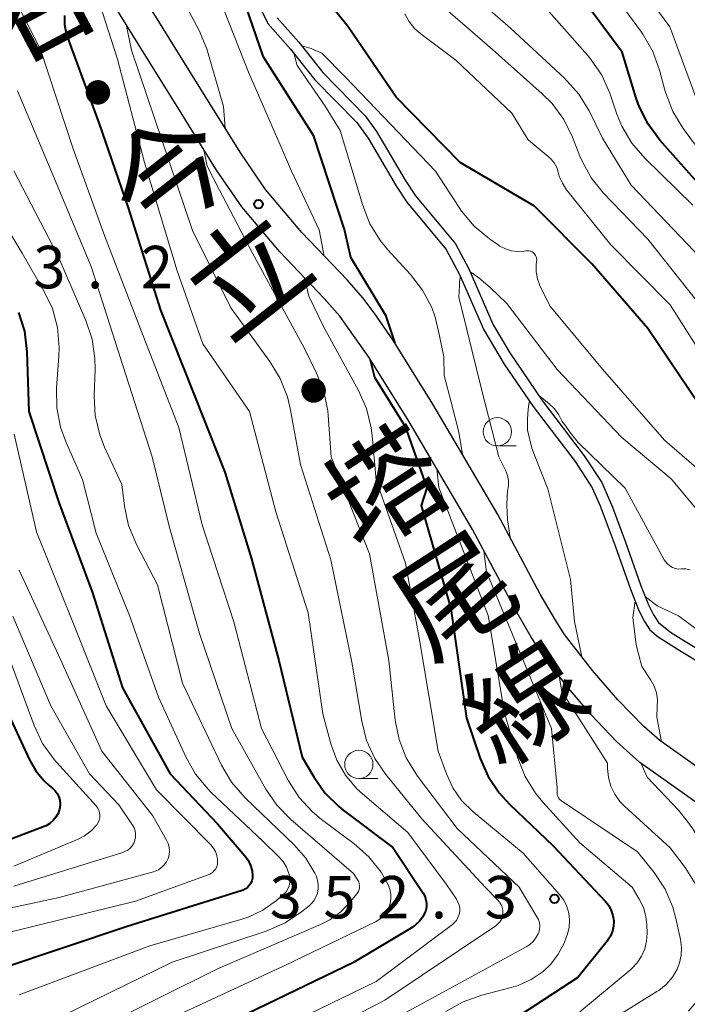
# Model space of a CAD drawing. Units: metres. Extents: x -66000 to -64000, y 24000 to 25500.
# Drawn here: x -65072 to -65014, y 24743 to 24830 of the extents above; entities that cross this region are included whole.
import ezdxf
from ezdxf.enums import TextEntityAlignment as Align

# ---------------------------------------------------------------- set-up
doc = ezdxf.new("R2010")
doc.units = ezdxf.units.M
for name, color, linetype, lineweight in [('210100_道路縁(街区線)', 7, 'Continuous', 30), ('510100_河川', 7, 'Continuous', 30), ('633100_広葉樹林', 7, 'Continuous', 13), ('710100_等高線(計曲線)', 7, 'Continuous', 40), ('710200_等高線(主曲線)', 7, 'Continuous', 13), ('731200_図化機測定による標高点', 7, 'Continuous', 40), ('812100_(注記)道路の路線名', 7, 'Continuous', 53)]:
    doc.layers.add(name, color=color, linetype=linetype, lineweight=lineweight)
doc.styles.add('Style-Kanji V', font='MS Gothic.ttf')
doc.styles.add('Style-WORKING', font='MS Gothic.ttf')

msp = doc.modelspace()

# ---------------------------------------------------------------- linework, layer by layer
at = {"layer": '210100_道路縁(街区線)', "linetype": 'Continuous', "lineweight": 30, "flags": 128}
for points in [[(-65059.81, 24828.86), (-65063.55, 24834.89), (-65067.52, 24840.95), (-65072.08, 24847.69), (-65074.11, 24850.76)], [(-65062.01, 24827.49), (-65065.74, 24833.49), (-65069.15, 24838.7), (-65074.27, 24846.29)], [(-65009.82, 24761.62), (-65015.94, 24765.94), (-65017.35, 24767.17), (-65019.64, 24769.53), (-65021.89, 24772.14), (-65024.34, 24775.32), (-65025.16, 24776.58), (-65026.49, 24778.88), (-65030.23, 24785.9), (-65035.99, 24795.67), (-65039.53, 24801.34), (-65041.17, 24803.74), (-65042.16, 24805.05), (-65043.56, 24806.64), (-65047.57, 24810.83), (-65050.76, 24814.64), (-65052.95, 24817.83), (-65055.94, 24822.64), (-65059.81, 24828.86)], [(-64996.45, 24739.19), (-65000.1, 24745), (-65003.34, 24749.8), (-65006.58, 24754.17), (-65009.21, 24757.32), (-65010.46, 24758.64), (-65011.63, 24759.71), (-65017.68, 24763.99), (-65019.76, 24765.86), (-65021.99, 24768.22), (-65024.14, 24770.75), (-65026.47, 24773.8), (-65027.31, 24775.09), (-65028.66, 24777.43), (-65032.49, 24784.6), (-65038.2, 24794.3), (-65041.65, 24799.82), (-65044.21, 24803.43), (-65045.59, 24804.99), (-65049.51, 24809.11), (-65052.86, 24813.09), (-65055.09, 24816.34), (-65058.14, 24821.24), (-65062.01, 24827.49)]]:
    msp.add_lwpolyline(points, dxfattribs=at)
at = {"layer": '510100_河川', "linetype": 'Continuous', "lineweight": 30, "flags": 128}
for points in [[(-65051.35, 24830.92), (-65050.57, 24829.29), (-65048.55, 24827.02), (-65046.41, 24824.32), (-65042.7, 24820.54), (-65041.71, 24819.15), (-65039.19, 24814.89), (-65038.27, 24813.5), (-65034.8, 24809.32), (-65033.63, 24807.12), (-65031.49, 24802.22), (-65029.68, 24799.19), (-65027.11, 24795.45), (-65023.42, 24790.61), (-65021.9, 24788.27), (-65021.19, 24786.68), (-65019.87, 24783.14), (-65018.52, 24779.32), (-65017.77, 24777.43)], [(-65049.75, 24829.8), (-65047.82, 24827.64), (-65045.69, 24824.96), (-65041.95, 24821.13), (-65040.95, 24819.74), (-65038.42, 24815.46), (-65037.5, 24814.06), (-65033.99, 24809.84), (-65032.81, 24807.62), (-65030.65, 24802.68), (-65029.19, 24800.19), (-65026.32, 24795.99), (-65022.6, 24791.1)], [(-65022.6, 24791.1), (-65021.06, 24788.74), (-65020.11, 24786.56), (-65018.97, 24783.47), (-65017.63, 24779.69), (-65016.94, 24777.94), (-65016.5, 24777.05), (-65016.04, 24776.36), (-65014.98, 24775.53), (-65013.8, 24774.79), (-65010.96, 24773.05)], [(-65017.77, 24777.43), (-65017.29, 24776.46), (-65016.8, 24775.72), (-65016.08, 24775.11), (-65014.32, 24773.99), (-65011.46, 24772.24)]]:
    msp.add_lwpolyline(points, dxfattribs=at)
at = {"layer": '633100_広葉樹林', "linetype": 'Continuous', "lineweight": 13}
for p, q in [((-65030.28, 24791.97), (-65028.613, 24791.97)), ((-65042.52, 24762.58), (-65040.853, 24762.58))]:
    msp.add_line(p, q, dxfattribs=at)
for centre in [(-65030.28, 24793.22), (-65042.52, 24763.83)]:
    msp.add_circle(centre, 1.25, dxfattribs=at)
at = {"layer": '710100_等高線(計曲線)', "linetype": 'Continuous', "lineweight": 40, "flags": 128}
for points, elevation in [([(-64987.97, 24777.03), (-64990.4, 24777.6), (-64997, 24781.44), (-65000.26, 24783.74), (-65007, 24788.98), (-65012.42, 24795.58), (-65017, 24802.36), (-65021.94, 24808.06), (-65027, 24813.15), (-65033.58, 24817), (-65039.22, 24822.78), (-65043.47, 24829), (-65047.69, 24834.31), (-65053, 24839.93), (-65054.75, 24842.94), (-65055.1, 24843.25), (-65055.76, 24843.81)], 350), ([(-65056.56, 24843.3), (-65056.51, 24842.68), (-65054.97, 24838.69), (-65053.71, 24834.29), (-65051, 24826.4), (-65046.56, 24819.44), (-65043.79, 24811), (-65043.26, 24808.65), (-65040.17, 24803.51), (-65039.35, 24801.05)], 350), ([(-65012.38, 24815), (-65015.93, 24818.99), (-65016.97, 24820.39), (-65017.75, 24821.95), (-65018.01, 24822.71), (-65019.25, 24826.75), (-65023.89, 24833)], 360), ([(-65068.53, 24830), (-65068.52, 24829.19), (-65068.37, 24828.4), (-65068.26, 24828.06), (-65065.49, 24820.51), (-65062.91, 24813), (-65060.04, 24803.96), (-65057, 24796.33), (-65054.36, 24789.64), (-65052.01, 24781.99), (-65049.6, 24773), (-65047.52, 24764.48), (-65046.51, 24762.74), (-65045.52, 24761.33), (-65044.3, 24760.11), (-65043.9, 24759.79), (-65039.51, 24756.49), (-65036.84, 24752.47), (-65036.69, 24752.19), (-65036.59, 24751.88), (-65036.54, 24751.57), (-65036.55, 24751.25), (-65036.61, 24750.94), (-65036.66, 24750.8), (-65036.87, 24750.37), (-65037.15, 24749.98), (-65037.5, 24749.65), (-65037.81, 24749.43)], 360), ([(-65072.6, 24803.77), (-65072.07, 24802.11), (-65071.84, 24800.29), (-65071.67, 24795), (-65069.03, 24786.97), (-65066.05, 24779), (-65063.4, 24770.6), (-65059.18, 24763), (-65055, 24758.58), (-65052.59, 24755.76), (-65052.31, 24755.36), (-65052.09, 24754.91), (-65051.96, 24754.43), (-65051.92, 24754), (-65051.93, 24753.77), (-65051.98, 24753.55), (-65052.07, 24753.33), (-65052.2, 24753.14), (-65052.36, 24752.97), (-65052.54, 24752.84), (-65052.75, 24752.73)], 370), ([(-65041.51, 24799.59), (-65041.14, 24798.04), (-65038.42, 24793.69), (-65036.51, 24788.26), (-65037, 24786.7), (-65034.4, 24777.6), (-65033, 24767.93), (-65031.79, 24764.36), (-65031.09, 24762.76), (-65030.12, 24761.31), (-65029.22, 24760.33), (-65025.35, 24756.65), (-65020.74, 24751.73), (-65020.44, 24751.36), (-65020.22, 24750.94), (-65020.07, 24750.49), (-65020, 24750), (-65020.02, 24749.54), (-65020.12, 24749.09), (-65020.29, 24748.67), (-65020.54, 24748.28), (-65020.58, 24748.22), (-65023.17, 24745), (-65028.37, 24741.63)], 350), ([(-65073.84, 24769), (-65071.63, 24764.23), (-65071.07, 24763.26), (-65070.35, 24762.4), (-65069.84, 24761.94), (-65069.58, 24761.73), (-65069.35, 24761.51), (-65069.17, 24761.25), (-65069.03, 24760.97), (-65068.94, 24760.66), (-65068.91, 24760.35), (-65068.93, 24760.03), (-65068.96, 24759.88), (-65069.09, 24759.51), (-65069.28, 24759.18), (-65069.52, 24758.88), (-65069.81, 24758.62), (-65070.14, 24758.42), (-65070.33, 24758.34), (-65075.68, 24756.32)], 380), ([(-65052.75, 24752.73), (-65052.84, 24752.7), (-65063, 24749.51), (-65074.27, 24745.73), (-65084.87, 24743.13), (-65095, 24739.45)], 370), ([(-65037.81, 24749.43), (-65043, 24746.32), (-65054.03, 24741)], 360)]:
    msp.add_lwpolyline(points, dxfattribs=dict(at, elevation=elevation))
at = {"layer": '710200_等高線(主曲線)', "linetype": 'Continuous', "lineweight": 13, "flags": 128}
for points, elevation in [([(-65065.68, 24859.8), (-65065.73, 24859.22), (-65065.73, 24858.09), (-65065.74, 24857.29), (-65065.34, 24850.68), (-65065.08, 24848.96), (-65064.53, 24847.31), (-65064.41, 24847.05), (-65061.58, 24841), (-65058.93, 24833), (-65056.64, 24828.66), (-65055.96, 24827.05), (-65054.49, 24821.95), (-65054.33, 24820.04)], 354), ([(-65059.35, 24840.65), (-65055.29, 24832.71), (-65052.28, 24825), (-65049.37, 24818.37), (-65048.46, 24816.25), (-65046.04, 24811.07), (-65045.58, 24808.75)], 352), ([(-65012.33, 24821.67), (-65015.04, 24829), (-65019.46, 24835)], 364), ([(-64959.38, 24793.15), (-64967.94, 24791), (-64979, 24785.94), (-64983.16, 24785.08), (-64984.89, 24784.88), (-64986.63, 24784.99), (-64987.56, 24785.17), (-64991.79, 24786.21), (-64998.98, 24791), (-65004.44, 24795.56), (-65009, 24802.43), (-65012.85, 24809.15), (-65018.46, 24815), (-65021, 24819.17), (-65022.18, 24821.57), (-65023.09, 24823.05), (-65024.35, 24824.46), (-65029.11, 24828.89), (-65035, 24834.02)], 356), ([(-65010.51, 24815.49), (-65013.87, 24820.03), (-65014.78, 24821.51), (-65015.41, 24823.14), (-65015.49, 24823.4), (-65015.96, 24825.18), (-65016.56, 24826.82), (-65017.42, 24828.34), (-65017.55, 24828.52), (-65021, 24833.23)], 362), ([(-65073.48, 24832.52), (-65070.65, 24827), (-65067.77, 24818.23), (-65065, 24810.56), (-65061.77, 24802.23), (-65058.41, 24793.59), (-65056.37, 24785), (-65053.57, 24776.43), (-65051.13, 24767), (-65048.73, 24762.38), (-65047.8, 24760.91), (-65046.62, 24759.63), (-65045.81, 24758.96), (-65042.95, 24756.84), (-65041.65, 24755.68), (-65040.56, 24754.32), (-65039.92, 24753.2), (-65039.77, 24752.8), (-65039.69, 24752.38), (-65039.68, 24751.96), (-65039.75, 24751.54), (-65039.88, 24751.14), (-65040.09, 24750.77), (-65040.35, 24750.44), (-65040.67, 24750.16), (-65041.05, 24749.94), (-65049, 24746.1), (-65060, 24741)], 362), ([(-64985.61, 24782.29), (-64987.15, 24782.43), (-64988.87, 24782.74), (-64990.5, 24783.35), (-64991.28, 24783.76), (-64996.81, 24787), (-65002.7, 24791.3), (-65008.12, 24797), (-65012.02, 24803.98), (-65017, 24810.23), (-65020.9, 24814.31), (-65021.99, 24815.67), (-65022.83, 24817.2), (-65022.99, 24817.58), (-65023.64, 24819.25), (-65024.42, 24820.81), (-65025.45, 24822.22), (-65026.31, 24823.08), (-65030.72, 24827), (-65036.21, 24831.79)], 354), ([(-65013, 24813.24), (-65017.26, 24817.4), (-65018.39, 24818.72), (-65019.28, 24820.22), (-65019.72, 24821.29), (-65020.35, 24823.13), (-65021.06, 24824.72), (-65022.04, 24826.16), (-65022.31, 24826.49), (-65026.63, 24831.37)], 358), ([(-65065.2, 24830.36), (-65063.85, 24826.15), (-65061.45, 24817), (-65058.56, 24807.44), (-65056.31, 24801), (-65052.18, 24795), (-65049.86, 24786.14), (-65047, 24777.23), (-65045.7, 24768.3), (-65044.99, 24765.65), (-65044.46, 24764.2), (-65043.69, 24762.87), (-65042.7, 24761.69), (-65042.19, 24761.22), (-65038.19, 24757.81), (-65034.79, 24753.21), (-65033.9, 24751.92), (-65033.76, 24751.67), (-65033.66, 24751.4), (-65033.61, 24751.12), (-65033.61, 24750.84), (-65033.66, 24750.56), (-65033.76, 24750.3), (-65033.9, 24750.05), (-65034.09, 24749.84), (-65034.26, 24749.69), (-65041, 24744.66), (-65051, 24739.8)], 358), ([(-65010.58, 24797.42), (-65015, 24804.43), (-65020.27, 24809.73), (-65024.16, 24814.61), (-65024.53, 24815.18), (-65024.81, 24815.8), (-65024.9, 24816.15), (-65025.04, 24816.58), (-65025.26, 24816.97), (-65025.54, 24817.32), (-65025.78, 24817.55), (-65027.56, 24819), (-65029, 24821.37), (-65033.94, 24826.06), (-65036.91, 24828.25), (-65037.56, 24828.81), (-65038.09, 24829.49), (-65038.47, 24830.16)], 352), ([(-65063.07, 24829.19), (-65062.6, 24826.94), (-65057.23, 24811), (-65053.84, 24804.16), (-65050.37, 24799.42)], 356), ([(-65009.19, 24787), (-65015.51, 24792.49), (-65021, 24798.76), (-65025.66, 24804.34), (-65026.52, 24806.14), (-65026.73, 24806.73), (-65026.85, 24807.34), (-65026.85, 24807.96), (-65026.82, 24808.26), (-65026.8, 24808.4), (-65026.82, 24808.55), (-65026.86, 24808.68), (-65026.92, 24808.81), (-65027, 24808.93), (-65027.1, 24809.03), (-65027.22, 24809.11), (-65027.35, 24809.17), (-65027.49, 24809.2), (-65027.63, 24809.22), (-65027.74, 24809.21), (-65027.9, 24809.18), (-65028.46, 24809.15), (-65029.02, 24809.22), (-65029.56, 24809.38), (-65030.06, 24809.63), (-65030.21, 24809.73), (-65030.99, 24810.27), (-65032.32, 24811.39), (-65033.45, 24812.72), (-65033.67, 24813.05), (-65035.74, 24816.26), (-65041, 24821.71), (-65043.73, 24824.58), (-65045.79, 24826.66), (-65046.74, 24827.07), (-65047.56, 24827.31)], 348), ([(-65048.27, 24826.67), (-65047.97, 24825.58), (-65045.51, 24821.99), (-65044.16, 24819.84), (-65042.18, 24813.21), (-65041.54, 24811.59)], 348), ([(-65072.67, 24823.33), (-65069.16, 24815), (-65066.17, 24807.83), (-65063.34, 24799), (-65060.77, 24791), (-65059.25, 24784.75), (-65056.59, 24775.41), (-65053.74, 24767), (-65050.75, 24761.66), (-65049.77, 24760.22), (-65048.54, 24758.96), (-65043, 24754.2), (-65042.61, 24753.6), (-65042.53, 24753.45), (-65042.48, 24753.28), (-65042.46, 24753.11), (-65042.46, 24752.94), (-65042.5, 24752.77), (-65042.56, 24752.61), (-65042.66, 24752.47), (-65042.67, 24752.44), (-65043.29, 24751.68), (-65044.11, 24750.82), (-65045.07, 24750.11), (-65045.91, 24749.68), (-65055, 24745.78), (-65065.37, 24740.63)], 364), ([(-65056.21, 24818.14), (-65055.91, 24816.7), (-65054.86, 24814.62), (-65051.92, 24809)], 354), ([(-65076.31, 24815.69), (-65072.27, 24809), (-65070.34, 24805.68), (-65069.6, 24804.1), (-65069.15, 24802.42), (-65068.99, 24800.68), (-65069.02, 24799.91), (-65069.23, 24797.09), (-65069.21, 24795.35), (-65068.88, 24793.64), (-65068.39, 24792.28), (-65066.93, 24789), (-65065.74, 24784.26), (-65062.77, 24777), (-65060.22, 24769.78), (-65057.81, 24764.5), (-65056.95, 24762.98), (-65055.84, 24761.64), (-65055.59, 24761.39), (-65050.97, 24757.03), (-65049.61, 24755.71), (-65049.22, 24755.26), (-65048.91, 24754.75), (-65048.7, 24754.2), (-65048.65, 24754), (-65048.61, 24753.71), (-65048.62, 24753.41), (-65048.68, 24753.12), (-65048.79, 24752.84), (-65048.95, 24752.59), (-65049.15, 24752.37), (-65049.2, 24752.33), (-65049.8, 24751.81), (-65050.99, 24750.97), (-65052.3, 24750.34), (-65052.94, 24750.13), (-65061, 24747.81), (-65072.52, 24743.48)], 368), ([(-65073, 24816.28), (-65069.15, 24808.85), (-65066.64, 24803.06), (-65066.09, 24801.41), (-65065.84, 24799.69)], 366), ([(-65041.54, 24811.59), (-65040.62, 24810.1), (-65039.96, 24809.31), (-65037.95, 24807.12), (-65036.89, 24805.73), (-65036.08, 24804.19), (-65035.81, 24803.45), (-65035.74, 24803.24), (-65035.4, 24801.7), (-65035.01, 24799.85), (-65034.98, 24798.18), (-65034.35, 24795.85), (-65033.69, 24793.19), (-65033.36, 24791.2)], 348), ([(-65051.92, 24809), (-65047.36, 24800.64), (-65046.26, 24798.41), (-65045.62, 24796.79), (-65045.27, 24795.08), (-65045.23, 24794.65), (-65044.98, 24791), (-65041.57, 24782.43), (-65039.86, 24773), (-65039.3, 24767.75), (-65038.96, 24766.04), (-65038.33, 24764.42), (-65037.33, 24762.79), (-65033.84, 24758.16), (-65028.36, 24753), (-65026.78, 24750.38), (-65026.65, 24750.12), (-65026.57, 24749.84), (-65026.54, 24749.56), (-65026.56, 24749.27), (-65026.63, 24748.99), (-65026.67, 24748.88), (-65026.87, 24748.51), (-65027.13, 24748.18), (-65027.44, 24747.9), (-65027.74, 24747.71), (-65040.06, 24741)], 354), ([(-65033.55, 24806.94), (-65033.63, 24806.5), (-65033.64, 24806.17), (-65033.68, 24805.12), (-65032.98, 24802.27), (-65031.69, 24797)], 346), ([(-65009.86, 24783), (-65014.94, 24789.06), (-65019.28, 24792.72), (-65025, 24798.71), (-65029.44, 24804.56), (-65030.92, 24805.97), (-65031.93, 24806.81), (-65032.69, 24807.34)], 346), ([(-65047.32, 24806.82), (-65046.93, 24805.21), (-65045.59, 24802.41), (-65042.54, 24796.86), (-65041.83, 24795.27), (-65041.42, 24793.58), (-65041.33, 24792.88), (-65041, 24788.94), (-65038.4, 24781.6), (-65037.15, 24774.85), (-65035.52, 24765), (-65034.79, 24763), (-65034.22, 24761.76), (-65033.44, 24760.65), (-65032.43, 24759.64), (-65028.01, 24755.99), (-65024.79, 24752.35), (-65024.42, 24751.85), (-65024.14, 24751.29), (-65023.97, 24750.69), (-65023.9, 24750.07), (-65023.93, 24749.44), (-65024.08, 24748.84), (-65024.16, 24748.62), (-65024.39, 24748.05), (-65024.9, 24747.06), (-65025.57, 24746.18), (-65026.24, 24745.54), (-65027.29, 24744.82), (-65028.44, 24744.3), (-65029.05, 24744.11), (-65031.65, 24743.44), (-65033.29, 24742.86), (-65034.82, 24742)], 352), ([(-65065.84, 24799.69), (-65065.82, 24798.75), (-65065.9, 24796.4), (-65065.81, 24794.66), (-65065.41, 24792.96), (-65064.98, 24791.86), (-65063.45, 24788.55), (-65063.22, 24786.66), (-65062.86, 24784.95), (-65062.14, 24783.2), (-65060.3, 24779.7), (-65058.1, 24771), (-65054.65, 24763.78), (-65053.77, 24762.27), (-65052.55, 24760.87), (-65048.23, 24756.72), (-65047.21, 24755.55), (-65046.41, 24754.22), (-65046.29, 24753.98), (-65046.16, 24753.61), (-65046.1, 24753.23), (-65046.1, 24752.85), (-65046.18, 24752.47), (-65046.31, 24752.11), (-65046.51, 24751.78), (-65046.76, 24751.48), (-65046.92, 24751.34), (-65047.58, 24750.8), (-65049.03, 24749.83), (-65050.72, 24749.09), (-65059, 24746.36), (-65069.96, 24741)], 366), ([(-65050.37, 24799.42), (-65049.46, 24797.93), (-65048.83, 24796.31), (-65048.59, 24795.29), (-65047.68, 24790.32), (-65045, 24781.92), (-65043.13, 24772.87), (-65042.27, 24767.64), (-65041.84, 24765.95), (-65041.12, 24764.37), (-65040.14, 24762.93), (-65036.96, 24759.04), (-65031.36, 24753), (-65030.18, 24751.77), (-65030.02, 24751.57), (-65029.9, 24751.35), (-65029.82, 24751.11), (-65029.79, 24750.87), (-65029.79, 24750.62), (-65029.84, 24750.37), (-65029.93, 24750.14), (-65030.06, 24749.92), (-65030.23, 24749.74), (-65030.42, 24749.58), (-65040.22, 24743), (-65051, 24737.38)], 356), ([(-65031.69, 24797), (-65030.14, 24791), (-65029.57, 24789.82), (-65029.4, 24789.37), (-65029.31, 24788.91), (-65029.31, 24788.44), (-65029.38, 24787.97), (-65029.42, 24787.53), (-65029.45, 24786.75), (-65029.4, 24785.43), (-65029.16, 24783.89)], 346), ([(-65027.43, 24795.92), (-65027.5, 24795.66), (-65027.57, 24795.21), (-65027.62, 24794.34), (-65027.61, 24793.36), (-65027.24, 24791.76), (-65027.01, 24791.15), (-65025.81, 24788.19), (-65023.82, 24780.18), (-65023.47, 24776.45), (-65022.82, 24773.34)], 344), ([(-65013.24, 24781.03), (-65013.62, 24781.1), (-65014.02, 24781.1), (-65014.29, 24781.09), (-65014.56, 24781.14), (-65014.82, 24781.23), (-65015.05, 24781.37), (-65015.26, 24781.54), (-65015.44, 24781.75), (-65015.53, 24781.9), (-65019, 24788.24), (-65023.15, 24792.28), (-65023.86, 24793.16), (-65024.22, 24793.73), (-65024.56, 24794.13), (-65024.85, 24794.72), (-65025.24, 24795.26), (-65025.72, 24795.71), (-65026.01, 24795.93), (-65026.25, 24796.16), (-65026.62, 24796.43)], 344), ([(-65072.96, 24793), (-65071, 24784.37), (-65067.74, 24776.26), (-65064.85, 24769), (-65060.41, 24761.59), (-65055.61, 24756.73), (-65055.38, 24756.45), (-65055.19, 24756.13), (-65055.07, 24755.78), (-65055.01, 24755.42), (-65055, 24755.24), (-65055.02, 24755.03), (-65055.07, 24754.82), (-65055.17, 24754.62), (-65055.29, 24754.45), (-65055.44, 24754.29), (-65055.62, 24754.17), (-65055.82, 24754.08), (-65062.25, 24751.75), (-65073, 24749.11), (-65083.91, 24746.09), (-65095, 24742.14)], 372), ([(-65035.63, 24789.94), (-65035.44, 24788.31), (-65031.08, 24777), (-65029.64, 24768.36), (-65028.46, 24764.39), (-65027.82, 24762.77), (-65026.91, 24761.28), (-65026.27, 24760.5), (-65023, 24756.91), (-65018.37, 24753), (-65017.74, 24751.94), (-65017.38, 24751.19), (-65017.16, 24750.39), (-65017.08, 24749.65), (-65017.06, 24748.93), (-65017.1, 24748.23), (-65017.26, 24747.54), (-65017.54, 24746.9), (-65017.92, 24746.31), (-65018.4, 24745.8), (-65018.5, 24745.72), (-65023, 24741.96)], 348), ([(-65031.47, 24782.68), (-65031.24, 24780.84), (-65025.5, 24767), (-65025, 24761.76), (-65025, 24761.31), (-65024.99, 24761.16), (-65024.95, 24761.02), (-65024.89, 24760.89), (-65024.8, 24760.77), (-65024.7, 24760.66), (-65024.62, 24760.61), (-65017.89, 24756.11), (-65016.42, 24754.27), (-65015.47, 24752.81), (-65014.77, 24751.21), (-65014.5, 24750.22), (-65014.09, 24748.35), (-65014, 24747.67), (-65014.03, 24746.97), (-65014.18, 24746.29), (-65014.39, 24745.75), (-65014.82, 24745.03), (-65015.37, 24744.4), (-65016.02, 24743.87), (-65016.18, 24743.77), (-65024.24, 24738.75)], 346), ([(-65072.54, 24781), (-65068.89, 24773.11), (-65065.23, 24765), (-65060.72, 24759.28), (-65059.51, 24757.14), (-65059.37, 24756.84), (-65059.29, 24756.51), (-65059.26, 24756.18), (-65059.29, 24755.85), (-65059.38, 24755.53), (-65059.52, 24755.23), (-65059.72, 24754.96), (-65059.95, 24754.72), (-65060.23, 24754.53), (-65060.53, 24754.39), (-65060.67, 24754.35)], 374), ([(-65018.11, 24778.3), (-65018.3, 24776.82), (-65018.01, 24774.39), (-65017.78, 24773.48), (-65017.51, 24772.49), (-65016.72, 24771.28), (-65016.42, 24770.74), (-65016.23, 24770.15), (-65016.13, 24769.54), (-65016.15, 24768.92), (-65016.18, 24768.01), (-65015.78, 24765.83)], 342), ([(-65010.18, 24773.82), (-65012.58, 24775.68), (-65014.27, 24776.95), (-65016.17, 24777.85), (-65017.23, 24778.67)], 342), ([(-65073.08, 24776.92), (-65069.74, 24769), (-65066.31, 24763), (-65063.73, 24760.27), (-65062.52, 24758.48), (-65062.38, 24758.24), (-65062.29, 24757.98), (-65062.25, 24757.7), (-65062.25, 24757.42), (-65062.3, 24757.15), (-65062.4, 24756.89), (-65062.55, 24756.65), (-65062.73, 24756.44), (-65062.94, 24756.26), (-65063.19, 24756.13), (-65063.37, 24756.06), (-65073, 24753.09)], 376), ([(-65073.34, 24773), (-65071.21, 24767.27), (-65070.46, 24765.69), (-65069.45, 24764.27), (-65069.24, 24764.04), (-65065.72, 24760.16), (-65065.59, 24759.98), (-65065.49, 24759.78), (-65065.42, 24759.57), (-65065.4, 24759.35), (-65065.41, 24759.13), (-65065.46, 24758.91), (-65065.54, 24758.71), (-65065.67, 24758.51), (-65066.17, 24757.97), (-65066.76, 24757.53), (-65067.33, 24757.24), (-65073, 24754.83)], 378), ([(-65024.81, 24771.62), (-65024.58, 24770.29), (-65020.55, 24763.93), (-65020.54, 24763.46), (-65020.46, 24762.68), (-65020.25, 24761.92), (-65019.91, 24761.2), (-65019.45, 24760.56), (-65019.05, 24760.15), (-65015, 24756.47), (-65013.7, 24754.74), (-65012.8, 24753.3), (-65012.18, 24751.74), (-65011.96, 24750.87), (-65011.48, 24748.56), (-65011.33, 24747.31), (-65011.41, 24746.04), (-65011.7, 24744.81), (-65012, 24744.06), (-65012.61, 24742.99), (-65013.4, 24742.04)], 344), ([(-65017.58, 24763.92), (-65017.06, 24762.71), (-65014.29, 24759.8), (-65013.48, 24758.78), (-65013, 24758.14), (-65009.94, 24752.92), (-65009.19, 24751.35), (-65008.73, 24749.67), (-65008.63, 24749.05), (-65008.52, 24748.06), (-65008.46, 24746.43), (-65008.7, 24744.81), (-65009.21, 24743.26), (-65009.67, 24742.32)], 342), ([(-65060.67, 24754.35), (-65069, 24752.07), (-65080.38, 24749.62), (-65092.06, 24745.94), (-65103, 24741.89)], 374)]:
    msp.add_lwpolyline(points, dxfattribs=dict(at, elevation=elevation))
at = {"layer": '731200_図化機測定による標高点', "linetype": 'Continuous', "lineweight": 40}
for centre in [(-65051.38, 24813.33, 353.15), (-65025.24, 24751.96, 352.29)]:
    msp.add_circle(centre, 0.375, dxfattribs=at)

# ---------------------------------------------------------------- texts
at = {"layer": '731200_図化機測定による標高点', "linetype": 'Continuous', "lineweight": 40, "style": 'Style-WORKING'}
for s, p in [('3', (-65071.28, 24805.9, -9.999)), ('2', (-65061.78, 24805.9, -9.999)), ('.', (-65066.53, 24805.9, -9.999)), ('3', (-65050.4, 24750.23, -9.999)), ('5', (-65045.65, 24750.23, -9.999)), ('2', (-65040.9, 24750.23, -9.999)), ('3', (-65031.4, 24750.23, -9.999)), ('.', (-65036.15, 24750.23, -9.999))]:
    msp.add_text(s, height=3.75, dxfattribs=at).set_placement(p)
at = {"layer": '812100_(注記)道路の路線名', "linetype": 'Continuous', "lineweight": 40, "style": 'Style-Kanji V'}
for s, rotation, p in [('谷', 28, (-65076.945, 24832.181)), ('・', 31, (-65071.82, 24823.67)), ('今', 38, (-65065.61, 24815.77)), ('立', 38, (-65058.684, 24806.905)), ('・', 31, (-65052.76, 24797.33)), ('塔', 33, (-65046.52, 24788.61)), ('尾', 33, (-65040.393, 24779.175)), ('線', 33, (-65034.266, 24769.74))]:
    msp.add_text(s, height=7.5, rotation=rotation, dxfattribs=at).set_placement(p, align=Align.TOP_LEFT)

doc.saveas('drawing.dxf')
